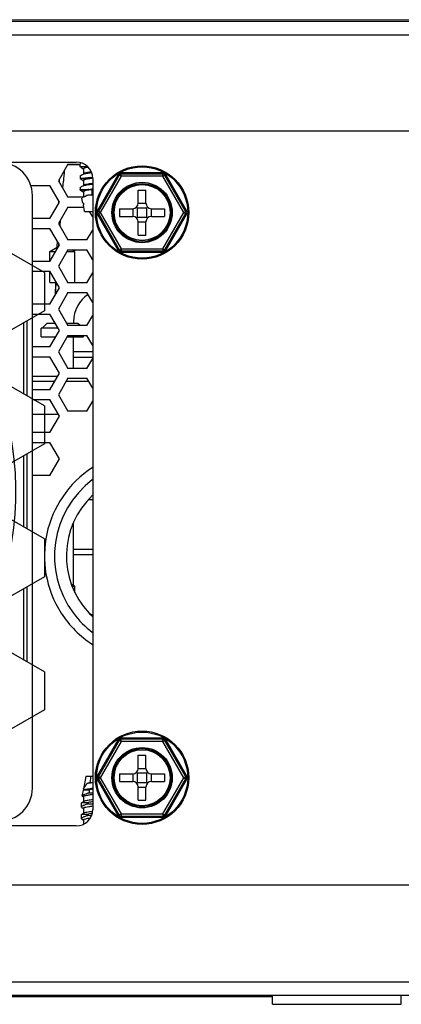
# Model space of a CAD drawing. Extents: x 0 to 1125, y 812 to 1624.
# Drawn here: x 951 to 968, y 1184 to 1228 of the extents above; entities that cross this region are included whole.
import ezdxf

# ---------------------------------------------------------------- set-up
doc = ezdxf.new("R2010")
doc.units = 0
doc.header["$MEASUREMENT"] = 0
doc.layers.get('0').update_dxf_attribs({"lineweight": 0})
for name, color, linetype, lineweight in [('1-2-19-02-01DXF_CONTINUOUS_LINE', 7, 'Continuous', 0), ('DH0-000-2371DXF_CONTINUOUS_LINE', 7, 'Continuous', 0), ('DH3-015-1131DXF_CONTINUOUS_LINE', 7, 'Continuous', 0), ('DH3-X0926-10DXF_CONTINUOUS_LINE', 7, 'Continuous', 0), ('DH3-X372-103DXF_CONTINUOUS_LINE', 7, 'Continuous', 0), ('DH3-Z1071-11DXF_CONTINUOUS_LINE', 7, 'Continuous', 0), ('HAN-S20U09-MDXF_CONTINUOUS_LINE', 7, 'Continuous', 0), ('HDD-3_5-6T-WDXF_CONTINUOUS_LINE', 7, 'Continuous', 0)]:
    doc.layers.add(name, color=color, linetype=linetype, lineweight=lineweight)

msp = doc.modelspace()

# ---------------------------------------------------------------- linework, layer by layer
at = {"color": 6, "lineweight": 25, "true_color": 0xff00ff}
for p, q in [((952.467, 1216.526), (951.008, 1217.368)), ((952.467, 1216.526), (952.467, 1214.841)), ((952.467, 1214.841), (951.008, 1213.999)), ((951.543, 1214.308), (951.543, 1211.163)), ((951.704, 1211.07), (951.704, 1214.401)), ((952.467, 1210.63), (951.008, 1211.472)), ((952.467, 1210.63), (952.467, 1208.945)), ((952.467, 1208.945), (951.008, 1208.103)), ((951.704, 1205.174), (951.704, 1208.505)), ((951.543, 1208.412), (951.543, 1205.267)), ((952.467, 1204.734), (951.008, 1205.576)), ((952.467, 1204.734), (952.467, 1203.049)), ((952.467, 1203.049), (951.008, 1202.207)), ((951.543, 1202.516), (951.543, 1199.372)), ((951.704, 1199.278), (951.704, 1202.609)), ((952.467, 1198.838), (951.008, 1199.68)), ((952.467, 1198.838), (952.467, 1197.154)), ((952.467, 1197.154), (951.008, 1196.311))]:
    msp.add_line(p, q, dxfattribs=at)
at = {"layer": '1-2-19-02-01DXF_CONTINUOUS_LINE', "color": 18, "lineweight": 25, "true_color": 0x000000}
for p, q in [((953.511, 1221.331), (953.089, 1220.601)), ((953.511, 1221.331), (954.048, 1221.331)), ((954.048, 1221.221), (954.048, 1221.329)), ((954.093, 1221.187), (954.048, 1221.221)), ((954.093, 1221.188), (954.118, 1221.173)), ((954.118, 1221.173), (954.188, 1221.132)), ((954.048, 1220.813), (954.095, 1220.85)), ((954.048, 1220.813), (954.048, 1220.705)), ((954.048, 1220.705), (954.093, 1220.672)), ((954.191, 1221.139), (954.191, 1220.914)), ((954.206, 1220.914), (954.191, 1220.905)), ((951.868, 1220.383), (952.71, 1220.383)), ((953.132, 1219.653), (952.71, 1220.383)), ((953.089, 1220.601), (953.511, 1219.872)), ((954.048, 1220.298), (954.096, 1220.334)), ((954.048, 1220.298), (954.048, 1220.212)), ((954.093, 1220.672), (954.118, 1220.658)), ((954.118, 1220.658), (954.188, 1220.616)), ((954.191, 1220.623), (954.191, 1220.381)), ((954.206, 1220.399), (954.191, 1220.39)), ((951.932, 1193.685), (951.932, 1219.945)), ((954.172, 1219.872), (953.511, 1219.872)), ((954.053, 1220.187), (954.048, 1220.212)), ((954.048, 1220.212), (954.131, 1220.212)), ((954.053, 1220.187), (954.107, 1220.148)), ((954.107, 1220.149), (954.136, 1220.132)), ((954.131, 1220.212), (954.19, 1220.212)), ((954.145, 1219.845), (954.133, 1219.834)), ((954.136, 1220.132), (954.187, 1220.102)), ((954.182, 1219.869), (954.172, 1219.863)), ((954.188, 1219.872), (954.177, 1219.866)), ((954.19, 1220.212), (954.434, 1220.212)), ((954.191, 1220.108), (954.191, 1219.883)), ((954.558, 1220.232), (954.58, 1220.202)), ((954.58, 1219.96), (954.562, 1219.958)), ((954.58, 1219.96), (954.58, 1220.202)), ((952.71, 1218.924), (953.132, 1219.653)), ((953.511, 1219.434), (953.089, 1218.705)), ((953.511, 1219.434), (954.21, 1219.434)), ((954.175, 1219.601), (954.128, 1219.829)), ((954.193, 1219.599), (954.181, 1219.6)), ((954.191, 1219.593), (954.191, 1219.595)), ((954.191, 1219.593), (954.191, 1219.533)), ((954.191, 1219.533), (954.191, 1219.525)), ((954.25, 1219.24), (954.191, 1219.525)), ((954.193, 1219.599), (954.192, 1219.591)), ((954.192, 1219.596), (954.193, 1219.599)), ((954.25, 1219.24), (954.607, 1219.24)), ((954.607, 1218.995), (954.465, 1219.24)), ((952.71, 1218.924), (951.932, 1218.924)), ((953.089, 1218.705), (953.511, 1217.975)), ((951.932, 1218.486), (952.71, 1218.486)), ((953.132, 1217.757), (952.71, 1218.486)), ((954.353, 1217.975), (954.607, 1218.415)), ((952.71, 1217.027), (953.132, 1217.757)), ((954.353, 1217.975), (953.511, 1217.975)), ((953.511, 1217.538), (953.089, 1216.808)), ((953.511, 1217.538), (954.353, 1217.538)), ((954.607, 1217.098), (954.353, 1217.538)), ((952.71, 1217.027), (951.932, 1217.027)), ((953.089, 1216.808), (953.511, 1216.079)), ((951.932, 1216.589), (952.71, 1216.589)), ((953.132, 1215.86), (952.71, 1216.589)), ((954.353, 1216.079), (954.607, 1216.519)), ((954.353, 1216.079), (953.511, 1216.079)), ((952.71, 1215.131), (953.132, 1215.86)), ((953.511, 1215.641), (953.089, 1214.912)), ((953.511, 1215.641), (954.353, 1215.641)), ((954.607, 1215.202), (954.353, 1215.641)), ((952.71, 1215.131), (951.932, 1215.131)), ((951.932, 1214.693), (952.71, 1214.693)), ((953.132, 1213.964), (952.71, 1214.693)), ((953.089, 1214.912), (953.511, 1214.182)), ((954.353, 1214.182), (954.607, 1214.622)), ((954.353, 1214.182), (953.511, 1214.182)), ((952.71, 1213.234), (953.132, 1213.964)), ((953.511, 1213.745), (953.089, 1213.015)), ((953.511, 1213.745), (954.353, 1213.745)), ((954.607, 1213.305), (954.353, 1213.745)), ((952.71, 1213.234), (951.932, 1213.234)), ((953.089, 1213.015), (953.511, 1212.286)), ((951.932, 1212.796), (952.71, 1212.796)), ((953.132, 1212.067), (952.71, 1212.796)), ((954.353, 1212.286), (954.607, 1212.725)), ((952.71, 1211.338), (953.132, 1212.067)), ((954.353, 1212.286), (953.511, 1212.286)), ((953.511, 1211.848), (953.089, 1211.119)), ((953.511, 1211.848), (954.353, 1211.848)), ((954.607, 1211.409), (954.353, 1211.848)), ((952.71, 1211.338), (951.932, 1211.338)), ((953.089, 1211.119), (953.511, 1210.389)), ((951.932, 1210.9), (952.71, 1210.9)), ((953.132, 1210.17), (952.71, 1210.9)), ((954.353, 1210.389), (954.607, 1210.829)), ((954.353, 1210.389), (953.511, 1210.389)), ((952.71, 1209.441), (953.132, 1210.17)), ((952.71, 1209.441), (951.932, 1209.441)), ((951.932, 1209.003), (952.71, 1209.003)), ((953.132, 1208.274), (952.71, 1209.003)), ((952.71, 1207.545), (953.132, 1208.274)), ((952.71, 1207.545), (951.932, 1207.545)), ((954.301, 1194.196), (954.191, 1193.645)), ((954.607, 1194.196), (954.301, 1194.196)), ((954.516, 1194.196), (954.49, 1193.94)), ((954.209, 1193.674), (954.204, 1193.666)), ((954.209, 1193.674), (954.233, 1193.711)), ((954.178, 1193.579), (954.131, 1193.348)), ((954.131, 1193.347), (954.131, 1193.348)), ((954.139, 1193.335), (954.191, 1193.305)), ((954.178, 1193.579), (954.191, 1193.595)), ((954.191, 1193.645), (954.191, 1193.604)), ((954.191, 1193.645), (954.191, 1193.645)), ((954.191, 1193.313), (954.191, 1193.071)), ((954.456, 1193.606), (954.444, 1193.48)), ((954.107, 1193.023), (954.116, 1193.036)), ((954.107, 1192.847), (954.107, 1193.023)), ((954.107, 1192.847), (954.107, 1192.846)), ((954.107, 1192.846), (954.117, 1192.833)), ((954.206, 1193.089), (954.116, 1193.036)), ((954.117, 1192.833), (954.191, 1192.789)), ((954.191, 1192.798), (954.191, 1192.8)), ((954.191, 1192.798), (954.191, 1192.556)), ((954.418, 1192.996), (954.418, 1193.044)), ((954.107, 1192.507), (954.116, 1192.52)), ((954.107, 1192.331), (954.107, 1192.507)), ((954.206, 1192.573), (954.116, 1192.52)), ((954.418, 1192.48), (954.418, 1192.529)), ((954.107, 1192.331), (954.107, 1192.331)), ((954.107, 1192.331), (954.116, 1192.318)), ((954.116, 1192.318), (954.187, 1192.276)), ((954.191, 1192.283), (954.191, 1192.286)), ((954.191, 1192.282), (954.191, 1192.082))]:
    msp.add_line(p, q, dxfattribs=at)
for points in [[(954.172, 1219.863), (954.165, 1219.859), (954.145, 1219.845)], [(954.191, 1193.645), (954.194, 1193.65), (954.201, 1193.662)], [(954.139, 1193.335), (954.135, 1193.338), (954.131, 1193.347)], [(954.191, 1193.314), (954.192, 1193.317), (954.202, 1193.329)], [(954.192, 1192.802), (954.193, 1192.805), (954.207, 1192.816)], [(954.192, 1192.288), (954.195, 1192.291), (954.21, 1192.302)]]:
    msp.add_lwpolyline(points, dxfattribs=at)
for points in [[(951.932, 1219.945), (951.932, 1220.751), (951.279, 1221.404), (950.473, 1221.404)], [(954.271, 1221.223), (954.303, 1221.226), (954.335, 1221.23), (954.367, 1221.234)], [(954.504, 1220.739), (954.536, 1220.744), (954.568, 1220.749), (954.6, 1220.755)], [(954.558, 1220.232), (954.574, 1220.235), (954.59, 1220.238), (954.606, 1220.241)], [(954.192, 1219.587), (954.191, 1219.569), (954.191, 1219.551), (954.191, 1219.533)], [(947.951, 1197.896), (952.395, 1203.181), (952.27, 1210.932), (947.658, 1216.071)], [(950.473, 1192.226), (951.279, 1192.226), (951.932, 1192.88), (951.932, 1193.685)], [(954.49, 1193.94), (954.529, 1193.937), (954.568, 1193.934), (954.607, 1193.932)], [(954.444, 1193.48), (954.498, 1193.476), (954.552, 1193.473), (954.607, 1193.471)], [(954.607, 1193.652), (954.556, 1193.637), (954.506, 1193.621), (954.456, 1193.606)], [(954.607, 1193.092), (954.543, 1193.077), (954.48, 1193.061), (954.418, 1193.044)], [(954.418, 1192.996), (954.48, 1192.991), (954.543, 1192.987), (954.607, 1192.984)], [(954.586, 1192.571), (954.529, 1192.558), (954.473, 1192.543), (954.418, 1192.529)], [(954.418, 1192.48), (954.463, 1192.477), (954.509, 1192.474), (954.555, 1192.471)]]:
    msp.add_open_spline(points, degree=3, dxfattribs=at)
for points, knots in [([(954.096, 1221.365), (954.092, 1221.362), (954.087, 1221.359), (954.082, 1221.356), (954.07, 1221.348), (954.058, 1221.339), (954.048, 1221.329)], [0, 0, 0, 0, 1, 1, 1, 2, 2, 2, 2]), ([(954.175, 1221.217), (954.149, 1221.216), (954.124, 1221.215), (954.099, 1221.216), (954.082, 1221.217), (954.065, 1221.218), (954.048, 1221.221)], [0, 0, 0, 0, 1, 1, 1, 2, 2, 2, 2]), ([(954.271, 1221.223), (954.262, 1221.222), (954.254, 1221.222), (954.245, 1221.221), (954.222, 1221.219), (954.198, 1221.217), (954.175, 1221.217)], [0, 0, 0, 0, 1, 1, 1, 2, 2, 2, 2]), ([(954.191, 1221.139), (954.191, 1221.143), (954.193, 1221.146), (954.196, 1221.149), (954.201, 1221.154), (954.206, 1221.157), (954.212, 1221.159), (954.231, 1221.169), (954.252, 1221.175), (954.273, 1221.18)], [0, 0, 0, 0, 1, 1, 1, 2, 2, 2, 3, 3, 3, 3]), ([(954.273, 1221.18), (954.282, 1221.182), (954.291, 1221.185), (954.3, 1221.187), (954.332, 1221.194), (954.365, 1221.2), (954.399, 1221.206)], [0, 0, 0, 0, 1, 1, 1, 2, 2, 2, 2]), ([(954.171, 1220.701), (954.147, 1220.7), (954.122, 1220.7), (954.098, 1220.701), (954.081, 1220.701), (954.064, 1220.702), (954.048, 1220.705)], [0, 0, 0, 0, 1, 1, 1, 2, 2, 2, 2]), ([(954.096, 1220.849), (954.107, 1220.856), (954.118, 1220.862), (954.13, 1220.867), (954.174, 1220.888), (954.22, 1220.902), (954.267, 1220.914)], [0, 0, 0, 0, 1, 1, 1, 2, 2, 2, 2]), ([(954.264, 1220.707), (954.255, 1220.706), (954.247, 1220.706), (954.239, 1220.705), (954.216, 1220.703), (954.194, 1220.702), (954.171, 1220.701)], [0, 0, 0, 0, 1, 1, 1, 2, 2, 2, 2]), ([(954.247, 1220.931), (954.243, 1220.929), (954.238, 1220.928), (954.234, 1220.926), (954.224, 1220.923), (954.215, 1220.919), (954.206, 1220.914)], [0, 0, 0, 0, 1, 1, 1, 2, 2, 2, 2]), ([(954.547, 1220.986), (954.487, 1220.978), (954.429, 1220.969), (954.37, 1220.959), (954.328, 1220.951), (954.287, 1220.943), (954.247, 1220.931)], [0, 0, 0, 0, 1, 1, 1, 2, 2, 2, 2]), ([(954.504, 1220.739), (954.483, 1220.735), (954.461, 1220.732), (954.439, 1220.728), (954.381, 1220.72), (954.322, 1220.712), (954.264, 1220.707)], [0, 0, 0, 0, 1, 1, 1, 2, 2, 2, 2]), ([(954.267, 1220.914), (954.288, 1220.92), (954.309, 1220.925), (954.331, 1220.929), (954.405, 1220.944), (954.48, 1220.954), (954.555, 1220.96)], [0, 0, 0, 0, 1, 1, 1, 2, 2, 2, 2]), ([(954.297, 1220.671), (954.341, 1220.681), (954.386, 1220.688), (954.43, 1220.696), (954.488, 1220.705), (954.546, 1220.713), (954.603, 1220.721)], [0, 0, 0, 0, 1, 1, 1, 2, 2, 2, 2]), ([(954.096, 1220.334), (954.107, 1220.341), (954.119, 1220.346), (954.131, 1220.352), (954.175, 1220.373), (954.221, 1220.387), (954.269, 1220.399)], [0, 0, 0, 0, 1, 1, 1, 2, 2, 2, 2]), ([(954.191, 1220.623), (954.191, 1220.63), (954.197, 1220.636), (954.204, 1220.64), (954.217, 1220.648), (954.229, 1220.652), (954.242, 1220.656)], [0, 0, 0, 0, 1, 1, 1, 2, 2, 2, 2]), ([(954.247, 1220.415), (954.243, 1220.414), (954.239, 1220.413), (954.235, 1220.411), (954.225, 1220.408), (954.215, 1220.404), (954.206, 1220.399)], [0, 0, 0, 0, 1, 1, 1, 2, 2, 2, 2]), ([(954.242, 1220.656), (954.246, 1220.657), (954.25, 1220.658), (954.254, 1220.66), (954.268, 1220.664), (954.282, 1220.667), (954.297, 1220.671)], [0, 0, 0, 0, 1, 1, 1, 2, 2, 2, 2]), ([(954.467, 1220.459), (954.425, 1220.453), (954.382, 1220.446), (954.339, 1220.437), (954.308, 1220.431), (954.278, 1220.425), (954.247, 1220.415)], [0, 0, 0, 0, 1, 1, 1, 2, 2, 2, 2]), ([(954.269, 1220.399), (954.293, 1220.406), (954.317, 1220.411), (954.342, 1220.416), (954.429, 1220.433), (954.517, 1220.443), (954.605, 1220.449)], [0, 0, 0, 0, 1, 1, 1, 2, 2, 2, 2]), ([(954.606, 1220.479), (954.594, 1220.477), (954.582, 1220.476), (954.57, 1220.474), (954.536, 1220.469), (954.501, 1220.464), (954.467, 1220.459)], [0, 0, 0, 0, 1, 1, 1, 2, 2, 2, 2]), ([(954.137, 1220.181), (954.129, 1220.181), (954.12, 1220.181), (954.112, 1220.181), (954.092, 1220.182), (954.072, 1220.183), (954.053, 1220.187)], [0, 0, 0, 0, 1, 1, 1, 2, 2, 2, 2]), ([(954.266, 1220.189), (954.254, 1220.188), (954.242, 1220.186), (954.23, 1220.185), (954.199, 1220.183), (954.168, 1220.181), (954.137, 1220.181)], [0, 0, 0, 0, 1, 1, 1, 2, 2, 2, 2]), ([(954.299, 1219.913), (954.288, 1219.91), (954.277, 1219.907), (954.267, 1219.904), (954.24, 1219.895), (954.213, 1219.885), (954.188, 1219.872)], [0, 0, 0, 0, 1, 1, 1, 2, 2, 2, 2]), ([(954.263, 1220.147), (954.245, 1220.142), (954.229, 1220.137), (954.209, 1220.127), (954.201, 1220.123), (954.191, 1220.117), (954.191, 1220.108)], [0, 0, 0, 0, 1, 1, 1, 2, 2, 2, 2]), ([(954.247, 1219.9), (954.25, 1219.901), (954.254, 1219.902), (954.258, 1219.903), (954.272, 1219.907), (954.285, 1219.91), (954.299, 1219.913)], [0, 0, 0, 0, 1, 1, 1, 2, 2, 2, 2]), ([(954.58, 1220.202), (954.518, 1220.194), (954.457, 1220.185), (954.396, 1220.174), (954.351, 1220.167), (954.307, 1220.159), (954.263, 1220.147)], [0, 0, 0, 0, 1, 1, 1, 2, 2, 2, 2]), ([(954.434, 1220.212), (954.419, 1220.21), (954.404, 1220.207), (954.389, 1220.205), (954.348, 1220.199), (954.307, 1220.193), (954.266, 1220.189)], [0, 0, 0, 0, 1, 1, 1, 2, 2, 2, 2]), ([(954.299, 1219.913), (954.313, 1219.928), (954.33, 1219.941), (954.349, 1219.952), (954.368, 1219.962), (954.389, 1219.969), (954.411, 1219.973), (954.435, 1219.977), (954.46, 1219.977), (954.484, 1219.974), (954.511, 1219.971), (954.537, 1219.966), (954.562, 1219.958)], [0, 0, 0, 0, 1, 1, 1, 2, 2, 2, 3, 3, 3, 4, 4, 4, 4]), ([(954.434, 1220.212), (954.444, 1220.214), (954.454, 1220.215), (954.464, 1220.217), (954.495, 1220.222), (954.527, 1220.227), (954.558, 1220.232)], [0, 0, 0, 0, 1, 1, 1, 2, 2, 2, 2]), ([(954.603, 1207.892), (952.437, 1206.494), (951.815, 1203.604), (953.213, 1201.438), (953.573, 1200.882), (954.047, 1200.408), (954.603, 1200.048)], [0, 0, 0, 0, 1, 1, 1, 2, 2, 2, 2]), ([(954.603, 1207.354), (952.734, 1205.956), (952.353, 1203.307), (953.751, 1201.438), (953.993, 1201.115), (954.28, 1200.828), (954.603, 1200.586)], [0, 0, 0, 0, 1, 1, 1, 2, 2, 2, 2]), ([(954.603, 1206.662), (953.116, 1205.264), (953.045, 1202.925), (954.443, 1201.438), (954.495, 1201.383), (954.548, 1201.33), (954.603, 1201.278)], [0, 0, 0, 0, 1, 1, 1, 2, 2, 2, 2]), ([(954.233, 1193.711), (954.242, 1193.724), (954.25, 1193.736), (954.258, 1193.748), (954.288, 1193.794), (954.318, 1193.84), (954.347, 1193.887)], [0, 0, 0, 0, 1, 1, 1, 2, 2, 2, 2]), ([(954.327, 1193.64), (954.347, 1193.644), (954.366, 1193.648), (954.386, 1193.651), (954.459, 1193.664), (954.533, 1193.675), (954.606, 1193.684)], [0, 0, 0, 0, 1, 1, 1, 2, 2, 2, 2]), ([(954.49, 1193.94), (954.477, 1193.935), (954.463, 1193.931), (954.45, 1193.926), (954.415, 1193.914), (954.381, 1193.901), (954.347, 1193.887)], [0, 0, 0, 0, 1, 1, 1, 2, 2, 2, 2]), ([(954.606, 1193.927), (954.582, 1193.924), (954.558, 1193.92), (954.533, 1193.917), (954.471, 1193.908), (954.409, 1193.898), (954.347, 1193.887)], [0, 0, 0, 0, 1, 1, 1, 2, 2, 2, 2]), ([(954.131, 1193.348), (954.133, 1193.354), (954.137, 1193.358), (954.142, 1193.362), (954.15, 1193.369), (954.158, 1193.374), (954.167, 1193.379)], [0, 0, 0, 0, 1, 1, 1, 2, 2, 2, 2]), ([(954.167, 1193.379), (954.17, 1193.381), (954.173, 1193.383), (954.177, 1193.384), (954.188, 1193.39), (954.199, 1193.395), (954.211, 1193.4)], [0, 0, 0, 0, 1, 1, 1, 2, 2, 2, 2]), ([(954.191, 1193.595), (954.193, 1193.597), (954.196, 1193.598), (954.198, 1193.599), (954.208, 1193.603), (954.218, 1193.605), (954.228, 1193.607)], [0, 0, 0, 0, 1, 1, 1, 2, 2, 2, 2]), ([(954.202, 1193.329), (954.204, 1193.33), (954.206, 1193.331), (954.208, 1193.332), (954.216, 1193.337), (954.225, 1193.34), (954.234, 1193.343)], [0, 0, 0, 0, 1, 1, 1, 2, 2, 2, 2]), ([(954.211, 1193.4), (954.243, 1193.414), (954.277, 1193.426), (954.31, 1193.438), (954.354, 1193.453), (954.399, 1193.467), (954.444, 1193.48)], [0, 0, 0, 0, 1, 1, 1, 2, 2, 2, 2]), ([(954.224, 1193.613), (954.227, 1193.614), (954.23, 1193.615), (954.233, 1193.616), (954.245, 1193.62), (954.256, 1193.624), (954.267, 1193.627)], [0, 0, 0, 0, 1, 1, 1, 2, 2, 2, 2]), ([(954.228, 1193.607), (954.247, 1193.61), (954.267, 1193.611), (954.286, 1193.612), (954.312, 1193.612), (954.337, 1193.612), (954.363, 1193.611)], [0, 0, 0, 0, 1, 1, 1, 2, 2, 2, 2]), ([(954.234, 1193.343), (954.237, 1193.345), (954.241, 1193.346), (954.245, 1193.347), (954.258, 1193.351), (954.271, 1193.355), (954.285, 1193.358)], [0, 0, 0, 0, 1, 1, 1, 2, 2, 2, 2]), ([(954.267, 1193.627), (954.272, 1193.628), (954.276, 1193.629), (954.281, 1193.63), (954.296, 1193.634), (954.312, 1193.637), (954.327, 1193.64)], [0, 0, 0, 0, 1, 1, 1, 2, 2, 2, 2]), ([(954.285, 1193.358), (954.33, 1193.369), (954.377, 1193.377), (954.423, 1193.385), (954.484, 1193.394), (954.545, 1193.403), (954.606, 1193.411)], [0, 0, 0, 0, 1, 1, 1, 2, 2, 2, 2]), ([(954.363, 1193.611), (954.371, 1193.61), (954.378, 1193.61), (954.385, 1193.61), (954.409, 1193.609), (954.433, 1193.607), (954.456, 1193.606)], [0, 0, 0, 0, 1, 1, 1, 2, 2, 2, 2]), ([(954.247, 1192.935), (954.227, 1192.927), (954.206, 1192.918), (954.187, 1192.909), (954.171, 1192.901), (954.157, 1192.893), (954.143, 1192.885), (954.133, 1192.879), (954.124, 1192.873), (954.116, 1192.864), (954.111, 1192.859), (954.107, 1192.853), (954.107, 1192.847)], [0, 0, 0, 0, 1, 1, 1, 2, 2, 2, 3, 3, 3, 4, 4, 4, 4]), ([(954.116, 1193.036), (954.124, 1193.04), (954.133, 1193.043), (954.142, 1193.044), (954.156, 1193.047), (954.17, 1193.048), (954.184, 1193.049)], [0, 0, 0, 0, 1, 1, 1, 2, 2, 2, 2]), ([(954.184, 1193.049), (954.189, 1193.05), (954.194, 1193.05), (954.198, 1193.05), (954.214, 1193.051), (954.23, 1193.051), (954.246, 1193.051)], [0, 0, 0, 0, 1, 1, 1, 2, 2, 2, 2]), ([(954.247, 1193.105), (954.243, 1193.104), (954.239, 1193.103), (954.235, 1193.101), (954.225, 1193.098), (954.215, 1193.094), (954.206, 1193.089)], [0, 0, 0, 0, 1, 1, 1, 2, 2, 2, 2]), ([(954.207, 1192.816), (954.209, 1192.818), (954.212, 1192.819), (954.214, 1192.82), (954.224, 1192.824), (954.233, 1192.828), (954.243, 1192.831)], [0, 0, 0, 0, 1, 1, 1, 2, 2, 2, 2]), ([(954.243, 1192.831), (954.247, 1192.832), (954.251, 1192.833), (954.256, 1192.835), (954.27, 1192.839), (954.284, 1192.842), (954.299, 1192.846)], [0, 0, 0, 0, 1, 1, 1, 2, 2, 2, 2]), ([(954.246, 1193.051), (954.259, 1193.051), (954.271, 1193.05), (954.283, 1193.05), (954.328, 1193.049), (954.373, 1193.047), (954.418, 1193.044)], [0, 0, 0, 0, 1, 1, 1, 2, 2, 2, 2]), ([(954.606, 1193.169), (954.535, 1193.159), (954.464, 1193.149), (954.393, 1193.137), (954.344, 1193.129), (954.295, 1193.12), (954.247, 1193.105)], [0, 0, 0, 0, 1, 1, 1, 2, 2, 2, 2]), ([(954.418, 1192.996), (954.402, 1192.99), (954.386, 1192.985), (954.37, 1192.98), (954.328, 1192.966), (954.287, 1192.951), (954.247, 1192.935)], [0, 0, 0, 0, 1, 1, 1, 2, 2, 2, 2]), ([(954.299, 1192.846), (954.343, 1192.856), (954.388, 1192.864), (954.433, 1192.871), (954.491, 1192.88), (954.548, 1192.888), (954.606, 1192.896)], [0, 0, 0, 0, 1, 1, 1, 2, 2, 2, 2]), ([(954.246, 1192.419), (954.226, 1192.411), (954.206, 1192.402), (954.186, 1192.393), (954.171, 1192.386), (954.156, 1192.378), (954.142, 1192.369), (954.133, 1192.363), (954.124, 1192.357), (954.116, 1192.349), (954.111, 1192.344), (954.107, 1192.338), (954.107, 1192.331)], [0, 0, 0, 0, 1, 1, 1, 2, 2, 2, 3, 3, 3, 4, 4, 4, 4]), ([(954.116, 1192.52), (954.124, 1192.525), (954.133, 1192.527), (954.142, 1192.529), (954.157, 1192.532), (954.171, 1192.533), (954.185, 1192.534)], [0, 0, 0, 0, 1, 1, 1, 2, 2, 2, 2]), ([(954.185, 1192.534), (954.19, 1192.534), (954.194, 1192.534), (954.199, 1192.535), (954.215, 1192.535), (954.231, 1192.535), (954.247, 1192.535)], [0, 0, 0, 0, 1, 1, 1, 2, 2, 2, 2]), ([(954.247, 1192.59), (954.242, 1192.588), (954.238, 1192.587), (954.234, 1192.586), (954.224, 1192.582), (954.215, 1192.578), (954.206, 1192.573)], [0, 0, 0, 0, 1, 1, 1, 2, 2, 2, 2]), ([(954.418, 1192.48), (954.401, 1192.475), (954.385, 1192.47), (954.369, 1192.464), (954.328, 1192.45), (954.286, 1192.436), (954.246, 1192.419)], [0, 0, 0, 0, 1, 1, 1, 2, 2, 2, 2]), ([(954.467, 1192.634), (954.424, 1192.627), (954.381, 1192.62), (954.339, 1192.612), (954.308, 1192.606), (954.277, 1192.599), (954.247, 1192.59)], [0, 0, 0, 0, 1, 1, 1, 2, 2, 2, 2]), ([(954.247, 1192.535), (954.259, 1192.535), (954.271, 1192.535), (954.284, 1192.535), (954.328, 1192.534), (954.373, 1192.531), (954.418, 1192.529)], [0, 0, 0, 0, 1, 1, 1, 2, 2, 2, 2]), ([(954.248, 1192.317), (954.282, 1192.327), (954.317, 1192.335), (954.352, 1192.341), (954.401, 1192.35), (954.451, 1192.358), (954.5, 1192.366)], [0, 0, 0, 0, 1, 1, 1, 2, 2, 2, 2]), ([(954.597, 1192.652), (954.586, 1192.651), (954.574, 1192.649), (954.563, 1192.648), (954.531, 1192.643), (954.499, 1192.639), (954.467, 1192.634)], [0, 0, 0, 0, 1, 1, 1, 2, 2, 2, 2]), ([(954.21, 1192.302), (954.212, 1192.303), (954.215, 1192.305), (954.217, 1192.306), (954.227, 1192.31), (954.237, 1192.314), (954.248, 1192.317)], [0, 0, 0, 0, 1, 1, 1, 2, 2, 2, 2])]:
    msp.add_open_spline(points, degree=3, knots=knots, dxfattribs=at)
at = {"layer": 'DH0-000-2371DXF_CONTINUOUS_LINE', "color": 18, "lineweight": 25, "true_color": 0x000000}
for p, q in [((955.727, 1220.852), (954.824, 1219.286)), ((955.785, 1220.844), (954.859, 1219.24)), ((955.869, 1220.796), (954.944, 1219.191)), ((955.869, 1220.796), (955.785, 1220.844)), ((955.869, 1220.796), (955.869, 1220.893)), ((957.721, 1220.893), (955.869, 1220.893)), ((957.721, 1220.796), (955.869, 1220.796)), ((957.698, 1220.947), (955.891, 1220.947)), ((957.721, 1220.796), (957.721, 1220.893)), ((957.721, 1220.796), (957.805, 1220.844)), ((958.646, 1219.191), (957.721, 1220.796)), ((958.73, 1219.24), (957.805, 1220.844)), ((958.765, 1219.286), (957.863, 1220.852)), ((956.625, 1219.604), (956.625, 1220.188)), ((956.625, 1220.188), (956.965, 1220.188)), ((956.965, 1219.604), (956.965, 1220.188)), ((956.554, 1219.433), (956.582, 1219.404)), ((956.582, 1219.404), (956.582, 1218.978)), ((956.582, 1219.404), (957.008, 1219.404)), ((956.625, 1219.603), (956.965, 1219.603)), ((957.036, 1219.433), (957.008, 1219.404)), ((957.008, 1218.978), (957.008, 1219.404)), ((954.824, 1219.096), (955.727, 1217.531)), ((954.944, 1219.191), (954.859, 1219.24)), ((954.944, 1219.191), (954.859, 1219.143)), ((954.859, 1219.143), (955.785, 1217.538)), ((954.944, 1219.191), (955.869, 1217.586)), ((955.798, 1219.361), (955.798, 1219.021)), ((955.798, 1219.361), (956.382, 1219.361)), ((955.798, 1219.021), (956.382, 1219.021)), ((956.383, 1219.361), (956.383, 1219.021)), ((956.554, 1218.95), (956.582, 1218.978)), ((956.582, 1218.978), (957.008, 1218.978)), ((957.008, 1218.978), (957.036, 1218.95)), ((957.207, 1219.021), (957.207, 1219.361)), ((957.208, 1219.361), (957.792, 1219.361)), ((957.208, 1219.021), (957.792, 1219.021)), ((957.721, 1217.586), (958.646, 1219.191)), ((957.792, 1219.361), (957.792, 1219.021)), ((957.805, 1217.538), (958.73, 1219.143)), ((957.863, 1217.531), (958.765, 1219.096)), ((958.646, 1219.191), (958.73, 1219.24)), ((958.646, 1219.191), (958.73, 1219.143)), ((956.625, 1218.779), (956.965, 1218.779)), ((956.625, 1218.194), (956.625, 1218.778)), ((956.965, 1218.194), (956.965, 1218.778)), ((956.625, 1218.194), (956.965, 1218.194)), ((955.869, 1217.586), (955.785, 1217.538)), ((955.869, 1217.586), (955.869, 1217.489)), ((955.869, 1217.586), (957.721, 1217.586)), ((955.869, 1217.489), (957.721, 1217.489)), ((955.891, 1217.436), (957.698, 1217.436)), ((957.721, 1217.586), (957.721, 1217.489)), ((957.721, 1217.586), (957.805, 1217.538)), ((955.869, 1195.752), (955.869, 1195.849)), ((957.721, 1195.849), (955.869, 1195.849)), ((957.698, 1195.903), (955.891, 1195.903)), ((957.721, 1195.752), (957.721, 1195.849)), ((955.727, 1195.808), (954.824, 1194.242)), ((955.785, 1195.801), (954.859, 1194.196)), ((955.869, 1195.752), (954.944, 1194.147)), ((955.869, 1195.752), (955.785, 1195.801)), ((957.721, 1195.752), (955.869, 1195.752)), ((957.721, 1195.752), (957.805, 1195.801)), ((958.646, 1194.147), (957.721, 1195.752)), ((958.73, 1194.196), (957.805, 1195.801)), ((958.765, 1194.242), (957.863, 1195.808)), ((956.625, 1194.561), (956.625, 1195.144)), ((956.625, 1195.144), (956.965, 1195.144)), ((956.965, 1194.561), (956.965, 1195.144)), ((956.625, 1194.56), (956.965, 1194.56)), ((954.944, 1194.147), (954.859, 1194.196)), ((954.944, 1194.147), (954.859, 1194.099)), ((954.859, 1194.099), (955.785, 1192.494)), ((954.944, 1194.147), (955.869, 1192.543)), ((955.798, 1194.317), (955.798, 1193.977)), ((955.798, 1194.317), (956.382, 1194.317)), ((956.383, 1194.317), (956.383, 1193.977)), ((956.554, 1194.389), (956.582, 1194.36)), ((956.582, 1194.36), (956.582, 1193.934)), ((956.582, 1194.36), (957.008, 1194.36)), ((957.036, 1194.389), (957.008, 1194.36)), ((957.008, 1193.934), (957.008, 1194.36)), ((957.207, 1193.977), (957.207, 1194.317)), ((957.208, 1194.317), (957.792, 1194.317)), ((957.721, 1192.543), (958.646, 1194.147)), ((957.792, 1194.317), (957.792, 1193.977)), ((957.805, 1192.494), (958.73, 1194.099)), ((958.646, 1194.147), (958.73, 1194.196)), ((958.646, 1194.147), (958.73, 1194.099)), ((954.824, 1194.052), (955.727, 1192.487)), ((955.798, 1193.977), (956.382, 1193.977)), ((956.554, 1193.906), (956.582, 1193.934)), ((956.582, 1193.934), (957.008, 1193.934)), ((956.625, 1193.735), (956.965, 1193.735)), ((956.625, 1193.15), (956.625, 1193.734)), ((956.965, 1193.15), (956.965, 1193.734)), ((957.008, 1193.934), (957.036, 1193.906)), ((957.208, 1193.977), (957.792, 1193.977)), ((957.863, 1192.487), (958.765, 1194.052)), ((956.625, 1193.15), (956.965, 1193.15)), ((955.869, 1192.543), (955.785, 1192.494)), ((955.869, 1192.543), (955.869, 1192.445)), ((955.869, 1192.543), (957.721, 1192.543)), ((955.869, 1192.445), (957.721, 1192.445)), ((955.891, 1192.392), (957.698, 1192.392)), ((957.721, 1192.543), (957.721, 1192.445)), ((957.721, 1192.543), (957.805, 1192.494))]:
    msp.add_line(p, q, dxfattribs=at)
for points in [[(955.727, 1220.852), (955.748, 1220.844), (955.757, 1220.842), (955.765, 1220.84), (955.772, 1220.84), (955.778, 1220.84), (955.782, 1220.842), (955.785, 1220.844)], [(955.891, 1220.947), (955.887, 1220.925), (955.885, 1220.915), (955.882, 1220.908), (955.879, 1220.901), (955.876, 1220.897), (955.872, 1220.894), (955.869, 1220.893)], [(957.698, 1220.947), (957.702, 1220.925), (957.705, 1220.915), (957.708, 1220.908), (957.711, 1220.901), (957.714, 1220.897), (957.718, 1220.894), (957.721, 1220.893)], [(957.863, 1220.852), (957.842, 1220.844), (957.833, 1220.842), (957.824, 1220.84), (957.818, 1220.84), (957.812, 1220.84), (957.808, 1220.842), (957.805, 1220.844)], [(954.824, 1219.286), (954.841, 1219.271), (954.848, 1219.265), (954.854, 1219.258), (954.857, 1219.253), (954.86, 1219.247), (954.86, 1219.243), (954.859, 1219.24)], [(954.824, 1219.096), (954.841, 1219.111), (954.848, 1219.118), (954.854, 1219.124), (954.857, 1219.13), (954.86, 1219.135), (954.86, 1219.139), (954.859, 1219.143)], [(958.765, 1219.286), (958.748, 1219.271), (958.742, 1219.265), (958.736, 1219.258), (958.733, 1219.253), (958.73, 1219.247), (958.73, 1219.243), (958.73, 1219.24)], [(958.765, 1219.096), (958.748, 1219.111), (958.742, 1219.118), (958.736, 1219.124), (958.733, 1219.13), (958.73, 1219.135), (958.73, 1219.139), (958.73, 1219.143)], [(955.727, 1217.531), (955.748, 1217.538), (955.757, 1217.541), (955.765, 1217.542), (955.772, 1217.543), (955.778, 1217.542), (955.782, 1217.54), (955.785, 1217.538)], [(955.891, 1217.436), (955.887, 1217.458), (955.885, 1217.467), (955.882, 1217.475), (955.879, 1217.481), (955.876, 1217.485), (955.872, 1217.488), (955.869, 1217.489)], [(957.698, 1217.436), (957.702, 1217.458), (957.705, 1217.467), (957.708, 1217.475), (957.711, 1217.481), (957.714, 1217.485), (957.718, 1217.488), (957.721, 1217.489)], [(957.863, 1217.531), (957.842, 1217.538), (957.833, 1217.541), (957.824, 1217.542), (957.818, 1217.543), (957.812, 1217.542), (957.808, 1217.54), (957.805, 1217.538)], [(955.891, 1195.903), (955.887, 1195.881), (955.885, 1195.871), (955.882, 1195.864), (955.879, 1195.857), (955.876, 1195.853), (955.872, 1195.85), (955.869, 1195.849)], [(957.698, 1195.903), (957.702, 1195.881), (957.705, 1195.871), (957.708, 1195.864), (957.711, 1195.857), (957.714, 1195.853), (957.718, 1195.85), (957.721, 1195.849)], [(955.727, 1195.808), (955.748, 1195.8), (955.757, 1195.798), (955.765, 1195.796), (955.772, 1195.796), (955.778, 1195.796), (955.782, 1195.798), (955.785, 1195.801)], [(957.863, 1195.808), (957.842, 1195.8), (957.833, 1195.798), (957.824, 1195.796), (957.818, 1195.796), (957.812, 1195.796), (957.808, 1195.798), (957.805, 1195.801)], [(954.824, 1194.242), (954.841, 1194.228), (954.848, 1194.221), (954.854, 1194.215), (954.857, 1194.209), (954.86, 1194.204), (954.86, 1194.199), (954.859, 1194.196)], [(954.824, 1194.052), (954.841, 1194.067), (954.848, 1194.074), (954.854, 1194.08), (954.857, 1194.086), (954.86, 1194.091), (954.86, 1194.095), (954.859, 1194.099)], [(958.765, 1194.242), (958.748, 1194.228), (958.742, 1194.221), (958.736, 1194.215), (958.733, 1194.209), (958.73, 1194.204), (958.73, 1194.199), (958.73, 1194.196)], [(958.765, 1194.052), (958.748, 1194.067), (958.742, 1194.074), (958.736, 1194.08), (958.733, 1194.086), (958.73, 1194.091), (958.73, 1194.095), (958.73, 1194.099)], [(955.727, 1192.487), (955.748, 1192.494), (955.757, 1192.497), (955.765, 1192.498), (955.772, 1192.499), (955.778, 1192.498), (955.782, 1192.496), (955.785, 1192.494)], [(955.891, 1192.392), (955.887, 1192.414), (955.885, 1192.423), (955.882, 1192.431), (955.879, 1192.437), (955.876, 1192.442), (955.872, 1192.444), (955.869, 1192.445)], [(957.698, 1192.392), (957.702, 1192.414), (957.705, 1192.423), (957.708, 1192.431), (957.711, 1192.437), (957.714, 1192.442), (957.718, 1192.444), (957.721, 1192.445)], [(957.863, 1192.487), (957.842, 1192.494), (957.833, 1192.497), (957.824, 1192.498), (957.818, 1192.499), (957.812, 1192.498), (957.808, 1192.496), (957.805, 1192.494)]]:
    msp.add_lwpolyline(points, dxfattribs=at)
for centre, radius in [((956.795, 1219.191), 2.069), ((956.795, 1219.191), 2.022), ((956.795, 1219.191), 1.337), ((956.795, 1219.191), 1.289), ((956.795, 1219.191), 1.24), ((956.795, 1194.147), 2.069), ((956.795, 1194.147), 2.022), ((956.795, 1194.147), 1.337), ((956.795, 1194.147), 1.289), ((956.795, 1194.147), 1.24)]:
    msp.add_circle(centre, radius, dxfattribs=at)
for points in [[(955.891, 1220.947), (955.824, 1220.946), (955.761, 1220.91), (955.727, 1220.852)], [(955.869, 1220.893), (955.834, 1220.893), (955.802, 1220.875), (955.785, 1220.844)], [(957.863, 1220.852), (957.829, 1220.91), (957.766, 1220.946), (957.698, 1220.947)], [(957.805, 1220.844), (957.788, 1220.875), (957.756, 1220.893), (957.721, 1220.893)], [(956.382, 1219.361), (956.516, 1219.361), (956.625, 1219.47), (956.625, 1219.604)], [(956.965, 1219.604), (956.965, 1219.47), (957.074, 1219.361), (957.208, 1219.361)], [(954.824, 1219.286), (954.791, 1219.227), (954.791, 1219.155), (954.824, 1219.096)], [(954.859, 1219.24), (954.842, 1219.21), (954.842, 1219.173), (954.859, 1219.143)], [(956.625, 1218.778), (956.625, 1218.912), (956.516, 1219.021), (956.382, 1219.021)], [(957.208, 1219.021), (957.074, 1219.021), (956.965, 1218.912), (956.965, 1218.778)], [(958.73, 1219.143), (958.748, 1219.173), (958.748, 1219.21), (958.73, 1219.24)], [(958.765, 1219.096), (958.799, 1219.155), (958.799, 1219.227), (958.765, 1219.286)], [(955.727, 1217.531), (955.761, 1217.472), (955.824, 1217.436), (955.891, 1217.436)], [(955.785, 1217.538), (955.802, 1217.508), (955.834, 1217.489), (955.869, 1217.489)], [(957.698, 1217.436), (957.766, 1217.436), (957.829, 1217.472), (957.863, 1217.531)], [(957.721, 1217.489), (957.756, 1217.489), (957.788, 1217.508), (957.805, 1217.538)], [(955.891, 1195.903), (955.824, 1195.903), (955.761, 1195.866), (955.727, 1195.808)], [(955.869, 1195.849), (955.834, 1195.849), (955.802, 1195.831), (955.785, 1195.801)], [(957.863, 1195.808), (957.829, 1195.866), (957.766, 1195.903), (957.698, 1195.903)], [(957.805, 1195.801), (957.788, 1195.831), (957.756, 1195.849), (957.721, 1195.849)], [(956.382, 1194.317), (956.516, 1194.317), (956.625, 1194.426), (956.625, 1194.561)], [(956.965, 1194.561), (956.965, 1194.426), (957.074, 1194.317), (957.208, 1194.317)], [(954.824, 1194.242), (954.791, 1194.183), (954.791, 1194.111), (954.824, 1194.052)], [(954.859, 1194.196), (954.842, 1194.166), (954.842, 1194.129), (954.859, 1194.099)], [(958.73, 1194.099), (958.748, 1194.129), (958.748, 1194.166), (958.73, 1194.196)], [(958.765, 1194.052), (958.799, 1194.111), (958.799, 1194.183), (958.765, 1194.242)], [(956.625, 1193.734), (956.625, 1193.868), (956.516, 1193.977), (956.382, 1193.977)], [(957.208, 1193.977), (957.074, 1193.977), (956.965, 1193.868), (956.965, 1193.734)], [(955.727, 1192.487), (955.761, 1192.428), (955.824, 1192.392), (955.891, 1192.392)], [(955.785, 1192.494), (955.802, 1192.464), (955.834, 1192.445), (955.869, 1192.445)], [(957.698, 1192.392), (957.766, 1192.392), (957.829, 1192.428), (957.863, 1192.487)], [(957.721, 1192.445), (957.756, 1192.445), (957.788, 1192.464), (957.805, 1192.494)]]:
    msp.add_open_spline(points, degree=3, dxfattribs=at)
at = {"layer": 'DH3-015-1131DXF_CONTINUOUS_LINE', "color": 3, "lineweight": 25, "true_color": 0x00ff00}
for p, q in [((1107.496, 1227.653), (894.842, 1227.653)), ((894.258, 1227.069), (1108.079, 1227.069)), ((1102.742, 1222.79), (899.595, 1222.79))]:
    msp.add_line(p, q, dxfattribs=at)
at = {"layer": 'DH3-X0926-10DXF_CONTINUOUS_LINE', "color": 3, "lineweight": 25, "true_color": 0x00ff00}
for p, q in [((904.762, 1221.428), (953.877, 1221.428)), ((954.607, 1220.699), (954.607, 1192.737)), ((953.877, 1192.008), (904.762, 1192.008))]:
    msp.add_line(p, q, dxfattribs=at)
for points in [[(954.607, 1220.699), (954.607, 1221.101), (954.28, 1221.428), (953.877, 1221.428)], [(953.877, 1192.008), (954.28, 1192.008), (954.607, 1192.334), (954.607, 1192.737)]]:
    msp.add_open_spline(points, degree=3, dxfattribs=at)
at = {"layer": 'DH3-X372-103DXF_CONTINUOUS_LINE', "color": 18, "lineweight": 25, "true_color": 0x000000}
for p, q in [((953.756, 1214.353), (953.756, 1214.28)), ((953.756, 1212.286), (953.756, 1213.681)), ((954.607, 1213.015), (953.756, 1213.015)), ((954.607, 1212.772), (953.756, 1212.772)), ((953.756, 1202.682), (953.756, 1205.454)), ((954.607, 1204.262), (953.756, 1204.262)), ((954.607, 1204.019), (953.756, 1204.019))]:
    msp.add_line(p, q, dxfattribs=at)
at = {"layer": 'DH3-X372-103DXF_CONTINUOUS_LINE', "color": 3, "lineweight": 25, "true_color": 0x00ff00}
for p, q in [((1102.843, 1189.382), (899.494, 1189.382)), ((894.258, 1185.102), (1108.079, 1185.102)), ((894.842, 1184.519), (1107.496, 1184.519))]:
    msp.add_line(p, q, dxfattribs=at)
at = {"layer": 'DH3-X372-103DXF_CONTINUOUS_LINE', "color": 18, "lineweight": 25, "true_color": 0x000000}
for points in [[(954.404, 1215.565), (953.999, 1215.295), (953.756, 1214.84), (953.756, 1214.353)], [(954.434, 1201.449), (954.489, 1201.414), (954.546, 1201.383), (954.605, 1201.356)]]:
    msp.add_open_spline(points, degree=3, dxfattribs=at)
at = {"layer": 'DH3-Z1071-11DXF_CONTINUOUS_LINE', "color": 3, "lineweight": 25, "true_color": 0x00ff00}
msp.add_line((951.932, 1211.945), (953.061, 1211.945), dxfattribs=at)
at = {"layer": 'DH3-Z1071-11DXF_CONTINUOUS_LINE', "color": 18, "lineweight": 25, "true_color": 0x000000}
for p, q in [((952.921, 1211.702), (951.932, 1211.702)), ((954.437, 1211.702), (953.426, 1211.702)), ((953.089, 1210.243), (951.932, 1210.243))]:
    msp.add_line(p, q, dxfattribs=at)
at = {"layer": 'HAN-S20U09-MDXF_CONTINUOUS_LINE', "color": 18, "lineweight": 25, "true_color": 0x000000}
for p, q in [((1107.569, 1227.734), (894.768, 1227.716)), ((962.575, 1184.107), (962.575, 1184.519)), ((968.278, 1184.107), (968.278, 1184.519)), ((962.56, 1184.442), (930.126, 1184.44)), ((962.575, 1184.107), (968.278, 1184.107))]:
    msp.add_line(p, q, dxfattribs=at)
at = {"layer": 'HDD-3_5-6T-WDXF_CONTINUOUS_LINE', "color": 18, "lineweight": 25, "true_color": 0x000000}
for p, q in [((954.048, 1221.296), (953.49, 1221.296)), ((953.634, 1221.296), (953.635, 1221.331)), ((953.122, 1220.657), (953.118, 1220.552)), ((953.282, 1220.267), (953.296, 1220.433)), ((953.296, 1220.433), (953.308, 1220.583)), ((953.089, 1219.727), (953.084, 1219.57)), ((953.158, 1218.586), (953.177, 1218.857)), ((952.712, 1217.467), (953.098, 1217.698)), ((953.027, 1217.938), (953.017, 1217.649)), ((953.098, 1217.698), (953.105, 1217.803)), ((952.712, 1217.027), (952.712, 1217.467)), ((952.712, 1217.467), (952.964, 1217.467)), ((953.469, 1217.467), (953.812, 1217.467)), ((953.812, 1217.467), (953.693, 1217.538)), ((953.812, 1216.087), (953.812, 1217.467)), ((952.712, 1216.087), (952.712, 1216.589)), ((952.712, 1216.087), (953, 1216.087)), ((952.962, 1216.087), (952.943, 1215.533)), ((952.974, 1215.772), (952.992, 1216.064)), ((952.992, 1216.064), (952.994, 1216.098)), ((952.961, 1215.564), (952.974, 1215.772)), ((952.36, 1214.07), (952.57, 1214.28)), ((952.949, 1214.28), (952.57, 1214.28)), ((953.954, 1214.28), (953.454, 1214.28)), ((954.051, 1214.182), (953.954, 1214.28)), ((952.323, 1213.681), (952.323, 1214.07)), ((953.07, 1214.07), (952.323, 1214.07)), ((954.201, 1213.681), (954.201, 1213.745)), ((952.323, 1213.681), (952.968, 1213.681)), ((953.474, 1213.681), (954.201, 1213.681)), ((954.607, 1206.464), (954.414, 1206.464)), ((953.812, 1202.635), (953.657, 1202.728)), ((953.695, 1202.635), (953.812, 1202.635)), ((953.812, 1202.357), (953.812, 1202.635))]:
    msp.add_line(p, q, dxfattribs=at)
msp.add_open_spline([(953.348, 1221.049), (953.334, 1220.894), (953.321, 1220.739), (953.308, 1220.583)], degree=3, dxfattribs=at)

doc.saveas('drawing.dxf')
